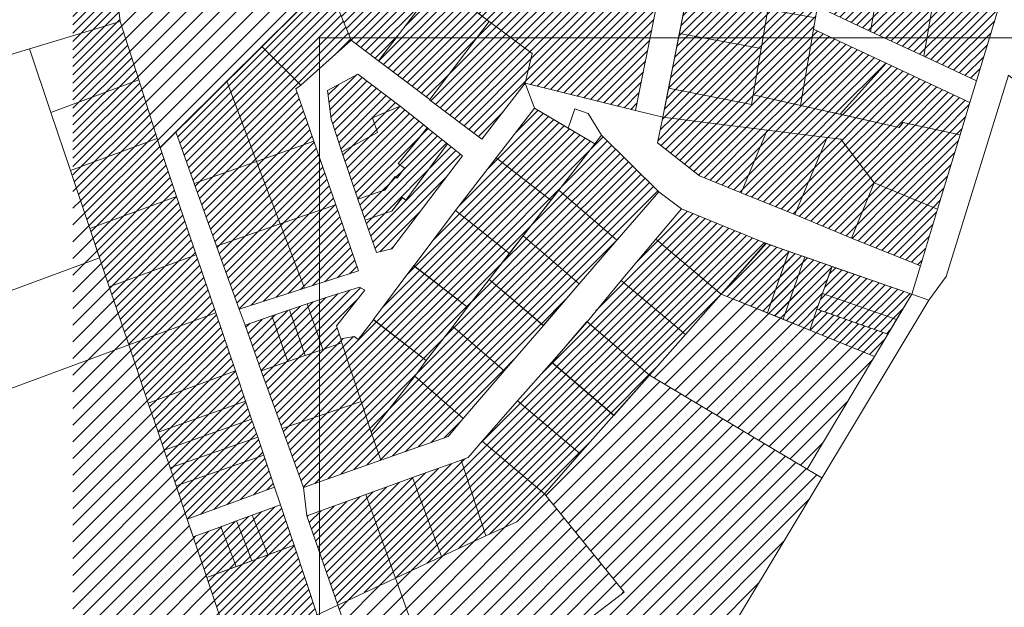
# Model space of a CAD drawing. Units: millimetres. Extents: x 1331 to 38040, y -5065 to 26310.
# Drawn here: x 14119 to 14648, y 17255 to 17571 of the extents above; entities that cross this region are included whole.
import ezdxf

# ---------------------------------------------------------------- set-up
doc = ezdxf.new("R2010")
doc.units = ezdxf.units.MM
doc.layers.get('0').update_dxf_attribs({"lineweight": 5})
for name, color, linetype, lineweight in [('01_planeeritava ala piir', 230, 'Continuous', 9), ('Level 1', 24, 'Continuous', 0), ('peetri kontakt', 7, 'Continuous', 0)]:
    doc.layers.add(name, color=color, linetype=linetype, lineweight=lineweight)
picture_1 = doc.add_image_def('image2.png', size_in_pixel=(1522, 834))

msp = doc.modelspace()

# ---------------------------------------------------------------- hatches: boundary and pattern name
at = {"layer": 'peetri kontakt', "linetype": 'Continuous', "lineweight": 15}
h = msp.add_hatch(dxfattribs=at)
h.set_pattern_fill('ANSI31', color=50, style=0)
h.paths.add_polyline_path([(14645.16, 17577.11), (14612.07, 17592.6), (14605.14, 17551.68), (14633.43, 17538.44)])
h.paths.add_polyline_path([(14612.07, 17592.6), (14583.4, 17606.02), (14576.47, 17565.1), (14605.14, 17551.68)])
h.paths.add_polyline_path([(14583.4, 17606.02), (14554.74, 17619.44), (14547.81, 17578.51), (14576.47, 17565.1)])
h.paths.add_polyline_path([(14554.74, 17619.44), (14530.45, 17630.8), (14522.84, 17586.47), (14521.2, 17576.91), (14546.77, 17572.37), (14547.81, 17578.51)])
h.paths.add_polyline_path([(14545.73, 17566.24), (14538.8, 17525.29), (14560.11, 17520.5), (14584.76, 17547.97)])
h.paths.add_polyline_path([(14545.73, 17566.24), (14546.77, 17572.37), (14521.2, 17576.91), (14517.59, 17555.83), (14513.33, 17531.01), (14538.8, 17525.29)])
h.paths.add_polyline_path([(14517.55, 17555.84), (14473.56, 17563.88), (14472.8, 17560.07), (14467.72, 17534.49), (14512.44, 17525.81), (14513.33, 17531), (14513.29, 17531.01)])
h.paths.add_polyline_path([(14521.16, 17576.92), (14522.8, 17586.47), (14522.8, 17586.48), (14479.62, 17594.39), (14478.84, 17590.47), (14473.56, 17563.88), (14517.55, 17555.84), (14517.55, 17555.84)])
h.paths.add_polyline_path([(14530.41, 17630.84), (14521.54, 17634.99), (14482.53, 17609.08), (14479.62, 17594.39), (14522.8, 17586.48)])
h.paths.add_polyline_path([(14521.54, 17634.99), (14482.33, 17653.34), (14465.37, 17617.12), (14482.53, 17609.08)])
h.paths.add_polyline_path([(14482.33, 17653.34), (14460.12, 17663.74), (14454.69, 17666.24), (14437.75, 17630.05), (14465.37, 17617.12)])
h.paths.add_polyline_path([(14454.69, 17666.24), (14426.98, 17678.99), (14410.12, 17642.98), (14437.75, 17630.05)])
h.paths.add_polyline_path([(14426.98, 17678.99), (14386.91, 17697.42), (14389.63, 17652.57), (14410.12, 17642.98)])
h = msp.add_hatch(dxfattribs=at)
h.set_pattern_fill('ANSI31', color=50, style=0)
h.paths.add_polyline_path([(14162.04, 17662.34), (14147.17, 17664.21), (14147.17, 17562.68), (14172.7, 17570.41)])
h.paths.add_polyline_path([(14172.7, 17570.41), (14147.17, 17562.68), (14147.17, 17525.86), (14182.65, 17538.94)])
h.paths.add_polyline_path([(14182.65, 17538.94), (14147.17, 17525.86), (14147.17, 17490.7), (14192.59, 17507.48)])
h.paths.add_polyline_path([(14194.16, 17502.5), (14194.16, 17502.5), (14192.59, 17507.48), (14147.17, 17490.7), (14147.17, 17486.17), (14156.31, 17458.91), (14203.03, 17476.17)])
h.paths.add_polyline_path([(14203.03, 17476.17), (14156.31, 17458.91), (14166.8, 17427.61), (14213.56, 17444.89)])
h.paths.add_polyline_path([(14213.56, 17444.89), (14166.8, 17427.61), (14177.28, 17396.33), (14224.09, 17413.62)])
h.paths.add_polyline_path([(14224.09, 17413.62), (14177.28, 17396.33), (14187.77, 17365.03), (14234.61, 17382.34)])
h = msp.add_hatch(dxfattribs=at)
h.set_pattern_fill('ANSI31', color=50, scale=2, style=0)
h.paths.add_polyline_path([(14284.06, 17591.94), (14298.86, 17606.64), (14166.21, 17660.64), (14166.21, 17660.64), (14202.18, 17646), (14190.36, 17650.82), (14183.96, 17653.42), (14166.21, 17660.64), (14202.18, 17646), (14202.18, 17646), (14166.21, 17660.64), (14162.04, 17662.34), (14172.7, 17570.41), (14182.65, 17538.94), (14192.59, 17507.48), (14194.16, 17502.51), (14202.64, 17510.94), (14230.08, 17538.24), (14230.08, 17538.24), (14248.93, 17556.97)])
h = msp.add_hatch(dxfattribs=at)
h.set_pattern_fill('ANSI31', color=50, style=0)
h.set_pattern_definition([(45, (240.6836, 122.9286), (-2.24506403, 2.24506403), [])])
h.paths.add_polyline_path([(14368.92, 17640.94), (14349, 17657.4), (14309.58, 17617.28), (14284.06, 17591.94), (14296.98, 17560.34), (14311.73, 17549.25), (14343.74, 17591.31), (14332.87, 17599.59)])
at = {"layer": 'peetri kontakt', "linetype": 'Continuous', "lineweight": 15, "true_color": 0xed1f24}
h = msp.add_hatch(dxfattribs=at)
h.set_pattern_fill('ANSI31', color=240, style=0)
h.paths.add_polyline_path([(14461.07, 17578.01), (14417.04, 17587.29), (14386.06, 17601.79), (14365.82, 17574.48), (14371.19, 17570.39), (14394.35, 17553.13), (14390.66, 17537.17), (14450.03, 17522.45)])
at = {"layer": 'peetri kontakt', "linetype": 'Continuous', "lineweight": 15}
h = msp.add_hatch(dxfattribs=at)
h.set_pattern_fill('ANSI31', color=50, style=0)
h.set_pattern_definition([(45, (433.1872, -6.8587), (-2.24506403, 2.24506403), [])])
h.paths.add_polyline_path([(14296.98, 17560.34), (14284.06, 17591.94), (14248.93, 17556.97), (14230.08, 17538.24), (14202.64, 17510.94), (14236.71, 17415.61), (14300.82, 17436.14), (14267.13, 17534.21)])
h = msp.add_hatch(dxfattribs=at)
h.set_pattern_fill('ANSI31', color=50, style=0)
h.paths.add_polyline_path([(14394.35, 17553.13), (14371.19, 17570.39), (14339.09, 17528.28), (14367.2, 17506.99), (14390.66, 17537.17)])
h.paths.add_polyline_path([(14371.19, 17570.39), (14365.82, 17574.48), (14343.74, 17591.31), (14311.73, 17549.25), (14339.2, 17528.43)])
h = msp.add_hatch(dxfattribs=at)
h.set_pattern_fill('ANSI31', color=72, style=0)
h.paths.add_polyline_path([(14629.91, 17526.83), (14584.76, 17547.97), (14560.11, 17520.5), (14591.77, 17513.38), (14593.9, 17516.02), (14624.64, 17509.33)])
h = msp.add_hatch(dxfattribs=at)
h.set_pattern_fill('ANSI31', color=150, style=0)
h.paths.add_polyline_path([(14323.31, 17524.86), (14300.44, 17542.13), (14284.25, 17533.34), (14286.15, 17517.85), (14291.85, 17500.18), (14311.13, 17510.7), (14308.43, 17518.52)])
h = msp.add_hatch(dxfattribs=at)
h.set_pattern_fill('ANSI31', color=230, style=0)
h.paths.add_polyline_path([(14593.9, 17516.01), (14591.79, 17513.37), (14560.1, 17520.49), (14538.8, 17525.28), (14513.33, 17531), (14512.44, 17525.81), (14467.72, 17534.49), (14464.6, 17518.84), (14520.79, 17511.98), (14553, 17508.04), (14560.36, 17507.14), (14578.3, 17483.58), (14612.54, 17469.48), (14624.65, 17509.33)])
h = msp.add_hatch(dxfattribs=at)
h.set_pattern_fill('ANSI31', color=50, style=0)
h.paths.add_polyline_path([(14431.68, 17509.28), (14428, 17504.59), (14408.61, 17479.68), (14439.92, 17452.67), (14462.51, 17478.81)])
h.paths.add_polyline_path([(14395.63, 17523.71), (14375.02, 17497.11), (14404.33, 17474.19), (14408.61, 17479.68), (14428, 17504.59)])
h.paths.add_polyline_path([(14408.61, 17479.68), (14389.47, 17455.07), (14389.48, 17455.07), (14404.33, 17474.19), (14375.02, 17497.11), (14353, 17468.68), (14382.07, 17445.57), (14389.45, 17455.09), (14389.47, 17455.07), (14404.34, 17474.19), (14404.33, 17474.19), (14389.48, 17455.07), (14419.61, 17429.19), (14439.92, 17452.67)])
h.paths.add_polyline_path([(14389.47, 17455.05), (14382.09, 17445.55), (14371.19, 17431.55), (14400.34, 17406.77), (14419.57, 17429.19)])
h.paths.add_polyline_path([(14371.18, 17431.53), (14359.61, 17416.67), (14351.68, 17406.22), (14379.3, 17382.33), (14400.34, 17406.73)])
h.paths.add_polyline_path([(14382.05, 17445.55), (14382.07, 17445.57), (14353, 17468.68), (14330.68, 17438.99), (14359.62, 17416.68), (14371.18, 17431.53), (14371.15, 17431.55)])
h.paths.add_polyline_path([(14359.55, 17416.72), (14330.67, 17438.98), (14308.96, 17409.93), (14337.3, 17387.93), (14351.61, 17406.27)])
h.paths.add_polyline_path([(14337.35, 17387.88), (14308.94, 17409.9), (14300.74, 17399.25), (14298.52, 17400.95), (14291.29, 17399.56), (14291.87, 17397.4), (14302.36, 17365.95), (14307.75, 17349.45), (14331.26, 17379.51), (14331.28, 17379.54), (14331.25, 17379.56)])
h.paths.add_polyline_path([(14351.61, 17406.27), (14337.36, 17387.9), (14337.35, 17387.88), (14337.37, 17387.86), (14331.28, 17379.54), (14357.16, 17356.72), (14379.28, 17382.35)])
h.paths.add_polyline_path([(14357.17, 17356.68), (14331.26, 17379.51), (14307.75, 17349.45), (14312.83, 17334.37), (14349.11, 17347.01)])
h.paths.add_polyline_path([(14307.75, 17349.45), (14302.36, 17365.95), (14259.75, 17351.26), (14271.36, 17319.59), (14312.83, 17334.37)])
h.paths.add_polyline_path([(14291.87, 17397.4), (14281.67, 17393.92), (14272.19, 17390.65), (14262.8, 17387.37), (14248.5, 17382.44), (14259.75, 17351.26), (14302.36, 17365.95)])
h = msp.add_hatch(dxfattribs=at)
h.set_pattern_fill('ANSI31', color=50, style=0)
h.paths.add_polyline_path([(14337.92, 17513.19), (14323.31, 17524.86), (14308.43, 17518.52), (14311.13, 17510.7), (14291.85, 17500.18), (14300.46, 17474.77), (14312.04, 17478.74), (14314.96, 17479.61), (14320.56, 17486.93), (14321.61, 17486.12), (14325.65, 17491.42), (14322.27, 17494)], flags=17)
h.paths.add_polyline_path([(14348.74, 17504.55), (14337.93, 17513.18), (14323.31, 17524.86), (14308.43, 17518.52), (14311.13, 17510.7), (14291.85, 17500.18), (14300.47, 17474.75), (14304.49, 17463.47), (14315.93, 17467.41), (14318.83, 17468.25), (14324.48, 17475.62), (14326.34, 17474.18)])
h.paths.add_polyline_path([(14356.92, 17498.08), (14348.74, 17504.55), (14326.34, 17474.18), (14324.48, 17475.62), (14318.83, 17468.25), (14315.93, 17467.41), (14304.49, 17463.47), (14310.63, 17446.03), (14318.76, 17448.13)])
h = msp.add_hatch(dxfattribs=at)
h.set_pattern_fill('ANSI31', color=50, style=0)
h.paths.add_polyline_path([(14337.92, 17513.19), (14323.31, 17524.86), (14308.43, 17518.52), (14311.13, 17510.7), (14291.85, 17500.18), (14300.46, 17474.77), (14312.04, 17478.74), (14314.96, 17479.61), (14320.56, 17486.93), (14321.61, 17486.12), (14325.65, 17491.42), (14322.27, 17494)])
h = msp.add_hatch(dxfattribs=at)
h.set_pattern_fill('ANSI31', color=50, style=0)
h.paths.add_polyline_path([(14612.54, 17469.48), (14578.29, 17483.58), (14566.14, 17453.82), (14603.22, 17438.91)])
h.paths.add_polyline_path([(14578.29, 17483.58), (14560.36, 17507.14), (14553, 17508.04), (14535.6, 17466.53), (14566.14, 17453.82)])
h.paths.add_polyline_path([(14553, 17508.04), (14520.79, 17511.98), (14506.88, 17478.13), (14535.6, 17466.53)])
h.paths.add_polyline_path([(14520.79, 17511.98), (14464.6, 17518.84), (14461.84, 17505.14), (14484.31, 17487.32), (14506.88, 17478.13)])
h = msp.add_hatch(dxfattribs=at)
h.set_pattern_fill('ANSI31', color=50, scale=2, style=0)
h.paths.add_polyline_path([(14156.31, 17458.91), (14147.17, 17486.17), (14147.17, 17437.96), (14161.55, 17443.27)])
h.paths.add_polyline_path([(14166.8, 17427.61), (14161.55, 17443.27), (14147.17, 17437.96), (14147.17, 17385.21), (14177.28, 17396.33)])
h.paths.add_polyline_path([(14193.03, 17349.35), (14187.77, 17365.03), (14177.28, 17396.33), (14147.17, 17385.21), (14147.17, 17200.99), (14232.37, 17231.98), (14219.23, 17271.17), (14208.75, 17302.46), (14202.72, 17320.45), (14199.48, 17330.09), (14196.28, 17339.66)])
h.paths.add_polyline_path([(14232.37, 17231.98), (14147.17, 17200.99), (14147.17, 17109.78), (14257.95, 17127.19), (14263.23, 17137.99)])
h.paths.add_polyline_path([(14279.89, 17247.75), (14232.37, 17231.98), (14263.23, 17137.99), (14295.46, 17203.9)])
h.paths.add_polyline_path([(14295.46, 17203.9), (14263.23, 17137.99), (14286.53, 17145.08), (14296.59, 17150.96), (14304.65, 17160.51), (14305.24, 17170.6)])
h.paths.add_polyline_path([(14202.84, 17079.93), (14255.58, 17118.48), (14257.95, 17127.19), (14147.17, 17109.78), (14147.17, 17024.61), (14186.83, 17029.29)])
h = msp.add_hatch(dxfattribs=at)
h.set_pattern_fill('ANSI31', color=50, style=0)
h.paths.add_polyline_path([(14520.16, 17451.03), (14474.67, 17469.58), (14460.86, 17453.29), (14496.1, 17423.69)])
h.paths.add_polyline_path([(14460.86, 17453.29), (14442.27, 17431.05), (14476.82, 17401.9), (14496.11, 17423.66), (14496.09, 17423.67), (14496.1, 17423.69)])
h.paths.add_polyline_path([(14442.27, 17431.05), (14423.85, 17408.83), (14457.51, 17380.11), (14476.82, 17401.9)])
h.paths.add_polyline_path([(14423.83, 17408.81), (14404.91, 17387.01), (14438.35, 17358.48), (14457.41, 17380.1)])
h.paths.add_polyline_path([(14404.85, 17386.94), (14386.53, 17366.26), (14419.98, 17337.82), (14438.29, 17358.4)])
h.paths.add_polyline_path([(14419.98, 17337.82), (14386.53, 17366.26), (14367.45, 17344.48), (14401.01, 17316.24)])
h.paths.add_polyline_path([(14367.45, 17344.48), (14359.84, 17335.8), (14356.22, 17334.23), (14369.49, 17293.55), (14386.01, 17301.19), (14401.01, 17316.24)])
h.paths.add_polyline_path([(14356.22, 17334.23), (14330.01, 17324.94), (14345.58, 17282.37), (14369.49, 17293.55)])
h.paths.add_polyline_path([(14330.01, 17324.94), (14304.81, 17315.74), (14320.83, 17270.85), (14345.58, 17282.37)])
h.paths.add_polyline_path([(14304.81, 17315.74), (14273.11, 17304.36), (14289.71, 17256.32), (14320.83, 17270.85)])
h = msp.add_hatch(dxfattribs=at)
h.set_pattern_fill('ANSI31', color=50, style=0)
h.paths.add_polyline_path([(14555.68, 17438.63), (14520.24, 17450.99), (14496.12, 17423.67), (14578.55, 17390.11), (14585.76, 17402.19), (14547.61, 17415.52), (14550.56, 17423.99)])
h = msp.add_hatch(dxfattribs=at)
h.set_pattern_fill('ANSI31', color=50, style=0)
h.paths.add_polyline_path([(14541.03, 17443.74), (14536.55, 17445.3), (14532.54, 17446.69), (14520.96, 17413.56), (14529.33, 17410.16)])
h.paths.add_polyline_path([(14555.68, 17438.62), (14549.06, 17440.94), (14541.03, 17443.74), (14529.33, 17410.16), (14543.69, 17404.32), (14547.61, 17415.52), (14550.56, 17423.99)])
h.paths.add_polyline_path([(14585.08, 17401.05), (14585.76, 17402.19), (14547.61, 17415.52), (14543.69, 17404.32), (14578.52, 17390.12)])
h = msp.add_hatch(dxfattribs=at)
h.set_pattern_fill('ANSI31', color=50, style=0)
h.set_pattern_definition([(45, (486.186, 124.4816), (-2.24506403, 2.24506403), [])])
h.paths.add_polyline_path([(14598.57, 17423.68), (14555.7, 17438.62), (14547.62, 17415.55), (14585.76, 17402.19), (14590.47, 17410.08)])
h = msp.add_hatch(dxfattribs=at)
h.set_pattern_fill('ANSI31', color=50, style=0)
h.paths.add_polyline_path([(14254.25, 17411.93), (14239.86, 17407.03), (14248.5, 17382.44), (14262.8, 17387.37)])
h.paths.add_polyline_path([(14264.49, 17413.02), (14263.74, 17415.2), (14254.26, 17411.94), (14255.63, 17408.01), (14261.42, 17391.35), (14262.79, 17387.41), (14272.19, 17390.65), (14270.75, 17394.82)])
h.paths.add_polyline_path([(14273.23, 17418.43), (14263.74, 17415.2), (14272.19, 17390.65), (14281.67, 17393.92)])
h.paths.add_polyline_path([(14304.25, 17425.73), (14301.45, 17427.36), (14283.94, 17422.08), (14273.23, 17418.43), (14281.67, 17393.92), (14291.87, 17397.4), (14291.29, 17399.56), (14289, 17406.6)])
h = msp.add_hatch(dxfattribs=at)
h.set_pattern_fill('ANSI31', color=50, scale=2, style=0)
h.paths.add_polyline_path([(14496.12, 17423.67), (14476.82, 17401.9), (14457.51, 17380.11), (14542.38, 17329.48), (14578.55, 17390.11), (14543.69, 17404.32), (14529.33, 17410.16), (14520.96, 17413.56)])
h = msp.add_hatch(dxfattribs=at)
h.set_pattern_fill('ANSI31', color=50, style=0)
h.paths.add_polyline_path([(14266.18, 17288.51), (14235.13, 17277.04), (14235.13, 17277.04), (14243.54, 17280.15), (14241.12, 17286.46), (14237.89, 17294.87), (14235.31, 17301.61), (14226.85, 17298.49), (14230.39, 17289.31), (14232.74, 17283.22), (14235.13, 17277.04), (14243.54, 17280.15), (14243.54, 17280.15), (14235.13, 17277.04), (14219.23, 17271.17), (14232.37, 17231.98), (14279.89, 17247.75), (14278.71, 17251.08)])
h.paths.add_polyline_path([(14258.86, 17310.31), (14243.74, 17304.72), (14247.19, 17295.77), (14249.53, 17289.71), (14252.01, 17283.28), (14266.18, 17288.51), (14264.64, 17293.13)])
h.paths.add_polyline_path([(14247.19, 17295.77), (14243.74, 17304.72), (14235.31, 17301.61), (14237.89, 17294.87), (14241.12, 17286.46), (14243.54, 17280.15), (14252.01, 17283.28), (14249.53, 17289.71)])
h.paths.add_polyline_path([(14230.39, 17289.31), (14226.85, 17298.49), (14211.93, 17292.97), (14219.23, 17271.17), (14235.13, 17277.04), (14232.74, 17283.22)])
h.paths.add_polyline_path([(14249.88, 17336.99), (14202.72, 17320.45), (14208.75, 17302.46), (14255.67, 17319.79)])
h.paths.add_polyline_path([(14249.88, 17336.99), (14246.63, 17346.65), (14199.48, 17330.09), (14202.72, 17320.45)])
h.paths.add_polyline_path([(14246.63, 17346.65), (14243.37, 17356.33), (14196.28, 17339.67), (14199.48, 17330.09)])
h.paths.add_polyline_path([(14243.37, 17356.33), (14240.12, 17365.97), (14193.03, 17349.35), (14196.28, 17339.67)])
h.paths.add_polyline_path([(14240.12, 17365.97), (14234.61, 17382.34), (14187.77, 17365.03), (14193.03, 17349.35)])
h = msp.add_hatch(dxfattribs=at)
h.set_pattern_fill('ANSI31', color=50, scale=2, style=0)
h.set_pattern_definition([(45, (795.353, 80.903), (-4.490128, 4.490128), [])])
h.paths.add_polyline_path([(14550.3, 17324.72), (14542.38, 17329.48), (14457.51, 17380.11), (14438.35, 17358.47), (14419.97, 17337.81), (14401.01, 17316.24), (14443.89, 17263.31), (14349.37, 17190.89), (14320.08, 17168.44), (14325.95, 17151.44), (14271.24, 17124.89), (14265.04, 17105.64), (14242.32, 17072.98), (14228.54, 17034.22), (14232.76, 17034.72), (14386.99, 17052.93)])
h = msp.add_hatch(dxfattribs=at)
h.set_pattern_fill('ANSI31', color=50, scale=2, style=0)
h.paths.add_polyline_path([(14386.99, 17052.93), (14232.76, 17034.72), (14228.54, 17034.22), (14204.68, 16968.78), (14200.67, 16970.42), (14171.92, 16982.15), (14186.83, 17029.29), (14147.17, 17024.61), (14147.17, 16922.09), (14193.32, 16927.28), (14434.41, 16954.36)])
h.paths.add_polyline_path([(14320.83, 17270.85), (14289.71, 17256.32), (14320.08, 17168.44), (14349.37, 17190.89)])
h.paths.add_polyline_path([(14443.89, 17263.31), (14401.01, 17316.24), (14386.01, 17301.19), (14369.49, 17293.55), (14345.58, 17282.37), (14320.83, 17270.85), (14349.37, 17190.89)])

# ---------------------------------------------------------------- linework, layer by layer
at = {"layer": '01_planeeritava ala piir', "linetype": 'Continuous'}
msp.add_lwpolyline([(14547.61, 17415.52), (14555.7, 17438.62), (14598.57, 17423.68), (14590.47, 17410.08), (14585.76, 17402.19), (14547.62, 17415.55)], dxfattribs=at)
at = {"layer": 'Level 1', "flags": 128}
for points in [[(14101.24, 17714.86), (14108.98, 17777.59), (14068.92, 17758.39), (14058.13, 17647.17), (14030.71, 17550.89), (14036.79, 17529.21), (14123.9, 17555.62), (14172.7, 17570.41), (14162.04, 17662.34), (14110.65, 17668.78)], [(14101.24, 17714.86), (14108.98, 17777.59), (14068.92, 17758.39), (14058.13, 17647.17), (14030.71, 17550.89), (14036.79, 17529.21), (14123.9, 17555.62), (14172.7, 17570.41), (14162.04, 17662.34), (14110.65, 17668.78)], [(14192.59, 17507.48), (14194.16, 17502.5), (14298.86, 17606.64), (14162.04, 17662.34), (14172.7, 17570.41), (14182.65, 17538.94)], [(14192.59, 17507.48), (14194.16, 17502.5), (14298.86, 17606.64), (14162.04, 17662.34), (14172.7, 17570.41), (14182.65, 17538.94)], [(14389.63, 17652.57), (14390.66, 17635.53), (14430.76, 17616.76), (14465.53, 17600.48), (14461.07, 17578.01), (14450.03, 17522.45), (14464.6, 17518.84), (14466.56, 17528.68), (14472.8, 17560.07), (14478.84, 17590.47), (14482.53, 17609.08), (14465.37, 17617.12), (14437.75, 17630.05), (14410.12, 17642.98)], [(14389.63, 17652.57), (14390.66, 17635.53), (14430.76, 17616.76), (14465.53, 17600.48), (14461.07, 17578.01), (14450.03, 17522.45), (14464.6, 17518.84), (14466.56, 17528.68), (14472.8, 17560.07), (14478.84, 17590.47), (14482.53, 17609.08), (14465.37, 17617.12), (14437.75, 17630.05), (14410.12, 17642.98)], [(14309.47, 17617.38), (14298.86, 17606.64), (14284.06, 17591.94), (14296.98, 17560.34), (14311.73, 17549.25), (14343.74, 17591.31)], [(14309.47, 17617.38), (14298.86, 17606.64), (14284.06, 17591.94), (14296.98, 17560.34), (14311.73, 17549.25), (14343.74, 17591.31)], [(14554.74, 17619.44), (14547.81, 17578.51), (14576.47, 17565.1), (14583.4, 17606.02)], [(14554.74, 17619.44), (14547.81, 17578.51), (14576.47, 17565.1), (14583.4, 17606.02)], [(14386.06, 17601.79), (14365.82, 17574.48), (14371.19, 17570.39), (14394.35, 17553.13), (14390.66, 17537.17), (14450.03, 17522.45), (14461.07, 17578.01), (14417.04, 17587.29)], [(14386.06, 17601.79), (14365.82, 17574.48), (14371.19, 17570.39), (14394.35, 17553.13), (14390.66, 17537.17), (14450.03, 17522.45), (14461.07, 17578.01), (14417.04, 17587.29)], [(14583.4, 17606.02), (14576.47, 17565.1), (14605.14, 17551.68), (14612.07, 17592.6)], [(14583.4, 17606.02), (14576.47, 17565.1), (14605.14, 17551.68), (14612.07, 17592.6)], [(14248.93, 17556.97), (14269.94, 17536.23), (14296.98, 17560.34), (14284.06, 17591.94)], [(14248.93, 17556.97), (14269.94, 17536.23), (14296.98, 17560.34), (14284.06, 17591.94)], [(14371.19, 17570.39), (14343.74, 17591.31), (14311.73, 17549.25), (14339.2, 17528.43)], [(14371.19, 17570.39), (14343.74, 17591.31), (14311.73, 17549.25), (14339.2, 17528.43)], [(14479.61, 17594.39), (14473.55, 17563.88), (14517.59, 17555.83), (14522.84, 17586.47)], [(14479.61, 17594.39), (14473.55, 17563.88), (14517.59, 17555.83), (14522.84, 17586.47)], [(14612.07, 17592.6), (14605.14, 17551.68), (14633.43, 17538.44), (14645.16, 17577.11)], [(14612.07, 17592.6), (14605.14, 17551.68), (14633.43, 17538.44), (14645.16, 17577.11)], [(14521.16, 17576.92), (14517.55, 17555.84), (14513.29, 17531.01), (14538.8, 17525.28), (14545.73, 17566.24), (14546.77, 17572.37)], [(14521.16, 17576.92), (14517.55, 17555.84), (14513.29, 17531.01), (14538.8, 17525.28), (14545.73, 17566.24), (14546.77, 17572.37)], [(14547.81, 17578.51), (14546.77, 17572.37), (14545.73, 17566.24), (14584.76, 17547.97), (14629.91, 17526.83), (14633.43, 17538.44), (14605.14, 17551.68), (14576.47, 17565.1)], [(14547.81, 17578.51), (14546.77, 17572.37), (14545.73, 17566.24), (14584.76, 17547.97), (14629.91, 17526.83), (14633.43, 17538.44), (14605.14, 17551.68), (14576.47, 17565.1)], [(14123.9, 17555.62), (14135.33, 17521.49), (14182.65, 17538.94), (14172.7, 17570.41)], [(14123.9, 17555.62), (14135.33, 17521.49), (14182.65, 17538.94), (14172.7, 17570.41)], [(14339.08, 17528.28), (14367.2, 17506.99), (14390.66, 17537.17), (14394.35, 17553.13), (14371.19, 17570.39), (14339.2, 17528.43)], [(14339.08, 17528.28), (14367.2, 17506.99), (14390.66, 17537.17), (14394.35, 17553.13), (14371.19, 17570.39), (14339.2, 17528.43)], [(14545.73, 17566.24), (14538.8, 17525.28), (14560.1, 17520.49), (14584.76, 17547.97)], [(14545.73, 17566.24), (14538.8, 17525.28), (14560.1, 17520.49), (14584.76, 17547.97)], [(14473.55, 17563.88), (14467.72, 17534.49), (14512.44, 17525.81), (14513.33, 17531.01), (14517.59, 17555.83)], [(14473.55, 17563.88), (14467.72, 17534.49), (14512.44, 17525.81), (14513.33, 17531.01), (14517.59, 17555.83)], [(14030.71, 17550.89), (13969.82, 17372.4), (14161.55, 17443.27), (14156.31, 17458.91), (14145.82, 17490.2), (14135.33, 17521.49), (14123.9, 17555.62), (14036.79, 17529.21)], [(14030.71, 17550.89), (13969.82, 17372.4), (14161.55, 17443.27), (14156.31, 17458.91), (14145.82, 17490.2), (14135.33, 17521.49), (14123.9, 17555.62), (14036.79, 17529.21)], [(14230.08, 17538.24), (14246.04, 17495.12), (14276.87, 17505.97), (14267.13, 17534.21), (14269.94, 17536.23), (14248.93, 17556.97)], [(14230.08, 17538.24), (14246.04, 17495.12), (14276.87, 17505.97), (14267.13, 17534.21), (14269.94, 17536.23), (14248.93, 17556.97)], [(14584.76, 17547.97), (14560.1, 17520.49), (14591.77, 17513.37), (14593.89, 17516.01), (14624.64, 17509.33), (14629.91, 17526.83)], [(14584.76, 17547.97), (14560.1, 17520.49), (14591.77, 17513.37), (14593.89, 17516.01), (14624.64, 17509.33), (14629.91, 17526.83)], [(14084.75, 16909.98), (14095.08, 16863.76), (14373.59, 16901.68), (14461.69, 16913.68), (14778.8, 17437.25), (14650.67, 17541.51), (14617.05, 17433.1), (14607.82, 17420.45), (14386.99, 17052.93), (14434.41, 16954.36), (14193.32, 16927.28), (14083.65, 16914.95)], [(14084.75, 16909.98), (14095.08, 16863.76), (14373.59, 16901.68), (14461.69, 16913.68), (14778.8, 17437.25), (14650.67, 17541.51), (14617.05, 17433.1), (14607.82, 17420.45), (14386.99, 17052.93), (14434.41, 16954.36), (14193.32, 16927.28), (14083.65, 16914.95)], [(14182.65, 17538.94), (14135.33, 17521.49), (14145.82, 17490.2), (14192.59, 17507.48)], [(14182.65, 17538.94), (14135.33, 17521.49), (14145.82, 17490.2), (14192.59, 17507.48)], [(14246.04, 17495.12), (14230.07, 17538.23), (14202.64, 17510.94), (14212.52, 17483.13)], [(14246.04, 17495.12), (14230.07, 17538.23), (14202.64, 17510.94), (14212.52, 17483.13)], [(14286.15, 17517.85), (14291.85, 17500.18), (14311.13, 17510.7), (14308.43, 17518.52), (14323.31, 17524.86), (14300.44, 17542.13), (14284.25, 17533.34)], [(14286.15, 17517.85), (14291.85, 17500.18), (14311.13, 17510.7), (14308.43, 17518.52), (14323.31, 17524.86), (14300.44, 17542.13), (14284.25, 17533.34)], [(14390.66, 17537.17), (14395.63, 17523.71), (14413.65, 17513.07), (14417.3, 17523.44), (14424.45, 17520.92), (14431.68, 17509.28), (14462.51, 17478.81), (14474.67, 17469.58), (14520.24, 17450.99), (14598.57, 17423.67), (14603.22, 17438.91), (14566.14, 17453.82), (14535.6, 17466.53), (14506.88, 17478.13), (14484.31, 17487.32), (14461.84, 17505.14), (14464.6, 17518.84), (14450.03, 17522.45)], [(14390.66, 17537.17), (14395.63, 17523.71), (14413.65, 17513.07), (14417.3, 17523.44), (14424.45, 17520.92), (14431.68, 17509.28), (14462.51, 17478.81), (14474.67, 17469.58), (14520.24, 17450.99), (14598.57, 17423.67), (14603.22, 17438.91), (14566.14, 17453.82), (14535.6, 17466.53), (14506.88, 17478.13), (14484.31, 17487.32), (14461.84, 17505.14), (14464.6, 17518.84), (14450.03, 17522.45)], [(14467.72, 17534.49), (14464.6, 17518.84), (14520.79, 17511.98), (14553, 17508.04), (14560.36, 17507.14), (14578.3, 17483.58), (14612.54, 17469.48), (14624.65, 17509.33), (14593.91, 17516.02), (14591.79, 17513.37), (14513.33, 17531.01), (14512.44, 17525.81)], [(14467.72, 17534.49), (14464.6, 17518.84), (14520.79, 17511.98), (14553, 17508.04), (14560.36, 17507.14), (14578.3, 17483.58), (14612.54, 17469.48), (14624.65, 17509.33), (14593.91, 17516.02), (14591.79, 17513.37), (14513.33, 17531.01), (14512.44, 17525.81)], [(14311.13, 17510.7), (14291.85, 17500.18), (14300.47, 17474.75), (14312.05, 17478.72), (14314.97, 17479.59), (14320.57, 17486.91), (14321.62, 17486.1), (14325.67, 17491.4), (14322.28, 17493.99), (14337.93, 17513.18), (14323.31, 17524.86), (14308.43, 17518.52)], [(14311.13, 17510.7), (14291.85, 17500.18), (14300.47, 17474.75), (14312.05, 17478.72), (14314.97, 17479.59), (14320.57, 17486.91), (14321.62, 17486.1), (14325.67, 17491.4), (14322.28, 17493.99), (14337.93, 17513.18), (14323.31, 17524.86), (14308.43, 17518.52)], [(14428, 17504.59), (14395.63, 17523.71), (14375.02, 17497.11), (14404.33, 17474.19), (14408.61, 17479.68)], [(14428, 17504.59), (14395.63, 17523.71), (14375.02, 17497.11), (14404.33, 17474.19), (14408.61, 17479.68)], [(14520.79, 17511.98), (14464.6, 17518.84), (14461.84, 17505.14), (14484.31, 17487.32), (14506.88, 17478.13)], [(14520.79, 17511.98), (14464.6, 17518.84), (14461.84, 17505.14), (14484.31, 17487.32), (14506.88, 17478.13)], [(14312.04, 17478.74), (14300.46, 17474.77), (14304.48, 17463.5), (14315.92, 17467.43), (14318.82, 17468.28), (14324.46, 17475.65), (14326.33, 17474.2), (14348.73, 17504.57), (14337.92, 17513.19), (14322.27, 17494.01), (14325.65, 17491.42), (14321.61, 17486.12), (14320.56, 17486.93), (14314.96, 17479.61)], [(14312.04, 17478.74), (14300.46, 17474.77), (14304.48, 17463.5), (14315.92, 17467.43), (14318.82, 17468.28), (14324.46, 17475.65), (14326.33, 17474.2), (14348.73, 17504.57), (14337.92, 17513.19), (14322.27, 17494.01), (14325.65, 17491.42), (14321.61, 17486.12), (14320.56, 17486.93), (14314.96, 17479.61)], [(14553, 17508.04), (14520.79, 17511.98), (14506.88, 17478.13), (14535.6, 17466.53)], [(14553, 17508.04), (14520.79, 17511.98), (14506.88, 17478.13), (14535.6, 17466.53)], [(14145.82, 17490.2), (14156.31, 17458.91), (14203.03, 17476.17), (14194.16, 17502.51), (14192.59, 17507.48)], [(14145.82, 17490.2), (14156.31, 17458.91), (14203.03, 17476.17), (14194.16, 17502.51), (14192.59, 17507.48)], [(14194.16, 17502.51), (14203.03, 17476.17), (14213.56, 17444.89), (14224.09, 17413.62), (14234.61, 17382.34), (14240.12, 17365.97), (14243.37, 17356.33), (14246.63, 17346.65), (14249.88, 17336.99), (14255.67, 17319.79), (14258.86, 17310.31), (14264.64, 17293.13), (14266.18, 17288.51), (14278.71, 17251.08), (14289.71, 17256.32), (14273.11, 17304.36), (14271.36, 17319.59), (14259.75, 17351.26), (14248.5, 17382.44), (14239.86, 17407.03), (14236.71, 17415.61), (14224.54, 17449.55), (14212.52, 17483.13), (14202.64, 17510.94)], [(14194.16, 17502.51), (14203.03, 17476.17), (14213.56, 17444.89), (14224.09, 17413.62), (14234.61, 17382.34), (14240.12, 17365.97), (14243.37, 17356.33), (14246.63, 17346.65), (14249.88, 17336.99), (14255.67, 17319.79), (14258.86, 17310.31), (14264.64, 17293.13), (14266.18, 17288.51), (14278.71, 17251.08), (14289.71, 17256.32), (14273.11, 17304.36), (14271.36, 17319.59), (14259.75, 17351.26), (14248.5, 17382.44), (14239.86, 17407.03), (14236.71, 17415.61), (14224.54, 17449.55), (14212.52, 17483.13), (14202.64, 17510.94)], [(14428, 17504.59), (14408.61, 17479.68), (14439.92, 17452.67), (14462.51, 17478.81), (14431.68, 17509.28)], [(14428, 17504.59), (14408.61, 17479.68), (14439.92, 17452.67), (14462.51, 17478.81), (14431.68, 17509.28)], [(14560.36, 17507.14), (14553, 17508.04), (14535.6, 17466.53), (14566.14, 17453.82), (14578.29, 17483.58)], [(14560.36, 17507.14), (14553, 17508.04), (14535.6, 17466.53), (14566.14, 17453.82), (14578.29, 17483.58)], [(14276.87, 17505.97), (14246.04, 17495.12), (14258.71, 17461.45), (14288.62, 17471.81)], [(14276.87, 17505.97), (14246.04, 17495.12), (14258.71, 17461.45), (14288.62, 17471.81)], [(14315.93, 17467.41), (14304.49, 17463.47), (14310.63, 17446.03), (14318.76, 17448.13), (14356.92, 17498.08), (14348.74, 17504.55), (14326.34, 17474.18), (14324.48, 17475.62), (14318.83, 17468.25)], [(14315.93, 17467.41), (14304.49, 17463.47), (14310.63, 17446.03), (14318.76, 17448.13), (14356.92, 17498.08), (14348.74, 17504.55), (14326.34, 17474.18), (14324.48, 17475.62), (14318.83, 17468.25)], [(14375.02, 17497.11), (14353, 17468.68), (14382.09, 17445.55), (14404.33, 17474.19)], [(14375.02, 17497.11), (14353, 17468.68), (14382.09, 17445.55), (14404.33, 17474.19)], [(14246.04, 17495.12), (14212.52, 17483.13), (14224.54, 17449.55), (14258.71, 17461.45)], [(14246.04, 17495.12), (14212.52, 17483.13), (14224.54, 17449.55), (14258.71, 17461.45)], [(14419.61, 17429.19), (14439.92, 17452.67), (14408.61, 17479.68), (14389.47, 17455.07)], [(14419.61, 17429.19), (14439.92, 17452.67), (14408.61, 17479.68), (14389.47, 17455.07)], [(14612.54, 17469.48), (14578.29, 17483.58), (14566.14, 17453.82), (14603.22, 17438.91)], [(14612.54, 17469.48), (14578.29, 17483.58), (14566.14, 17453.82), (14603.22, 17438.91)], [(14156.31, 17458.91), (14166.8, 17427.61), (14213.56, 17444.89), (14203.03, 17476.17)], [(14156.31, 17458.91), (14166.8, 17427.61), (14213.56, 17444.89), (14203.03, 17476.17)], [(14271.36, 17319.59), (14273.11, 17304.36), (14304.81, 17315.74), (14330.01, 17324.94), (14356.22, 17334.23), (14359.84, 17335.8), (14367.45, 17344.48), (14386.53, 17366.26), (14404.91, 17387.01), (14423.85, 17408.83), (14442.27, 17431.05), (14460.86, 17453.29), (14474.67, 17469.58), (14462.51, 17478.81), (14439.92, 17452.67), (14419.61, 17429.19), (14400.36, 17406.75), (14379.3, 17382.33), (14357.17, 17356.68), (14349.11, 17347.01), (14312.83, 17334.37)], [(14271.36, 17319.59), (14273.11, 17304.36), (14304.81, 17315.74), (14330.01, 17324.94), (14356.22, 17334.23), (14359.84, 17335.8), (14367.45, 17344.48), (14386.53, 17366.26), (14404.91, 17387.01), (14423.85, 17408.83), (14442.27, 17431.05), (14460.86, 17453.29), (14474.67, 17469.58), (14462.51, 17478.81), (14439.92, 17452.67), (14419.61, 17429.19), (14400.36, 17406.75), (14379.3, 17382.33), (14357.17, 17356.68), (14349.11, 17347.01), (14312.83, 17334.37)], [(14288.62, 17471.81), (14258.71, 17461.45), (14271.81, 17426.87), (14300.82, 17436.14)], [(14288.62, 17471.81), (14258.71, 17461.45), (14271.81, 17426.87), (14300.82, 17436.14)], [(14474.67, 17469.58), (14460.86, 17453.29), (14496.12, 17423.67), (14520.24, 17450.99)], [(14474.67, 17469.58), (14460.86, 17453.29), (14496.12, 17423.67), (14520.24, 17450.99)], [(14382.09, 17445.55), (14353, 17468.68), (14330.67, 17438.98), (14359.61, 17416.67)], [(14382.09, 17445.55), (14353, 17468.68), (14330.67, 17438.98), (14359.61, 17416.67)], [(14271.81, 17426.87), (14258.71, 17461.45), (14224.54, 17449.55), (14236.71, 17415.61)], [(14271.81, 17426.87), (14258.71, 17461.45), (14224.54, 17449.55), (14236.71, 17415.61)], [(14371.15, 17431.55), (14400.32, 17406.75), (14419.57, 17429.19), (14389.44, 17455.07), (14382.05, 17445.55)], [(14371.15, 17431.55), (14400.32, 17406.75), (14419.57, 17429.19), (14389.44, 17455.07), (14382.05, 17445.55)], [(14460.86, 17453.29), (14442.27, 17431.05), (14476.82, 17401.9), (14496.12, 17423.67)], [(14460.86, 17453.29), (14442.27, 17431.05), (14476.82, 17401.9), (14496.12, 17423.67)], [(14520.15, 17451.02), (14496.09, 17423.67), (14520.96, 17413.56), (14532.54, 17446.69)], [(14520.15, 17451.02), (14496.09, 17423.67), (14520.96, 17413.56), (14532.54, 17446.69)], [(13955.95, 17331.77), (13946.5, 17311.05), (14177.28, 17396.33), (14166.8, 17427.61), (14161.55, 17443.27), (13969.82, 17372.4)], [(13955.95, 17331.77), (13946.5, 17311.05), (14177.28, 17396.33), (14166.8, 17427.61), (14161.55, 17443.27), (13969.82, 17372.4)], [(14166.8, 17427.61), (14177.28, 17396.33), (14224.09, 17413.62), (14213.56, 17444.89)], [(14166.8, 17427.61), (14177.28, 17396.33), (14224.09, 17413.62), (14213.56, 17444.89)], [(14532.54, 17446.69), (14520.96, 17413.56), (14529.33, 17410.16), (14541.03, 17443.75)], [(14532.54, 17446.69), (14520.96, 17413.56), (14529.33, 17410.16), (14541.03, 17443.75)], [(14541.03, 17443.75), (14529.33, 17410.16), (14543.69, 17404.32), (14547.61, 17415.52), (14550.56, 17423.99), (14555.68, 17438.62)], [(14541.03, 17443.75), (14529.33, 17410.16), (14543.69, 17404.32), (14547.61, 17415.52), (14550.56, 17423.99), (14555.68, 17438.62)], [(14308.89, 17409.98), (14337.3, 17387.93), (14351.61, 17406.27), (14359.55, 17416.73), (14330.64, 17439.02)], [(14308.89, 17409.98), (14337.3, 17387.93), (14351.61, 17406.27), (14359.55, 17416.73), (14330.64, 17439.02)], [(14555.68, 17438.62), (14550.56, 17423.99), (14590.47, 17410.08), (14598.58, 17423.67)], [(14555.68, 17438.62), (14550.56, 17423.99), (14590.47, 17410.08), (14598.58, 17423.67)], [(14283.94, 17422.08), (14273.23, 17418.43), (14281.67, 17393.92), (14291.87, 17397.4), (14291.29, 17399.56), (14289, 17406.6), (14304.25, 17425.73), (14301.45, 17427.36)], [(14283.94, 17422.08), (14273.23, 17418.43), (14281.67, 17393.92), (14291.87, 17397.4), (14291.29, 17399.56), (14289, 17406.6), (14304.25, 17425.73), (14301.45, 17427.36)], [(14359.61, 17416.67), (14351.67, 17406.21), (14379.3, 17382.33), (14400.36, 17406.75), (14371.19, 17431.55)], [(14359.61, 17416.67), (14351.67, 17406.21), (14379.3, 17382.33), (14400.36, 17406.75), (14371.19, 17431.55)], [(14442.27, 17431.05), (14423.85, 17408.83), (14457.51, 17380.11), (14476.82, 17401.9)], [(14442.27, 17431.05), (14423.85, 17408.83), (14457.51, 17380.11), (14476.82, 17401.9)], [(14320.08, 17168.44), (14325.95, 17151.44), (14271.24, 17124.89), (14265.04, 17105.64), (14242.32, 17072.98), (14228.54, 17034.22), (14232.76, 17034.72), (14386.99, 17052.93), (14607.82, 17420.45), (14598.57, 17423.67), (14578.55, 17390.11), (14542.38, 17329.48), (14457.51, 17380.11), (14438.35, 17358.47), (14419.97, 17337.81), (14401.01, 17316.24), (14443.89, 17263.31), (14349.37, 17190.89)], [(14320.08, 17168.44), (14325.95, 17151.44), (14271.24, 17124.89), (14265.04, 17105.64), (14242.32, 17072.98), (14228.54, 17034.22), (14232.76, 17034.72), (14386.99, 17052.93), (14607.82, 17420.45), (14598.57, 17423.67), (14578.55, 17390.11), (14542.38, 17329.48), (14457.51, 17380.11), (14438.35, 17358.47), (14419.97, 17337.81), (14401.01, 17316.24), (14443.89, 17263.31), (14349.37, 17190.89)], [(14457.51, 17380.11), (14542.38, 17329.48), (14578.55, 17390.11), (14496.12, 17423.67), (14476.82, 17401.9)], [(14457.51, 17380.11), (14542.38, 17329.48), (14578.55, 17390.11), (14496.12, 17423.67), (14476.82, 17401.9)], [(14550.56, 17423.99), (14547.61, 17415.52), (14585.76, 17402.19), (14590.47, 17410.08)], [(14550.56, 17423.99), (14547.61, 17415.52), (14585.76, 17402.19), (14590.47, 17410.08)], [(14273.23, 17418.43), (14263.74, 17415.2), (14272.19, 17390.65), (14281.67, 17393.92)], [(14273.23, 17418.43), (14263.74, 17415.2), (14272.19, 17390.65), (14281.67, 17393.92)], [(14177.28, 17396.33), (14187.77, 17365.03), (14234.61, 17382.34), (14224.09, 17413.62)], [(14177.28, 17396.33), (14187.77, 17365.03), (14234.61, 17382.34), (14224.09, 17413.62)], [(14254.25, 17411.93), (14239.86, 17407.03), (14248.5, 17382.44), (14262.8, 17387.37)], [(14254.25, 17411.93), (14239.86, 17407.03), (14248.5, 17382.44), (14262.8, 17387.37)], [(14254.25, 17411.97), (14255.63, 17408.01), (14261.42, 17391.35), (14262.79, 17387.41), (14272.19, 17390.65), (14270.75, 17394.82), (14264.49, 17413.02), (14263.74, 17415.2)], [(14254.25, 17411.97), (14255.63, 17408.01), (14261.42, 17391.35), (14262.79, 17387.41), (14272.19, 17390.65), (14270.75, 17394.82), (14264.49, 17413.02), (14263.74, 17415.2)], [(14547.61, 17415.52), (14543.69, 17404.32), (14578.52, 17390.12), (14585.76, 17402.19)], [(14547.61, 17415.52), (14543.69, 17404.32), (14578.52, 17390.12), (14585.76, 17402.19)], [(14291.87, 17397.4), (14302.36, 17365.95), (14307.75, 17349.45), (14331.26, 17379.51), (14337.37, 17387.86), (14308.94, 17409.9), (14300.74, 17399.25), (14298.52, 17400.95), (14291.29, 17399.56)], [(14291.87, 17397.4), (14302.36, 17365.95), (14307.75, 17349.45), (14331.26, 17379.51), (14337.37, 17387.86), (14308.94, 17409.9), (14300.74, 17399.25), (14298.52, 17400.95), (14291.29, 17399.56)], [(14331.25, 17379.56), (14357.16, 17356.72), (14379.28, 17382.35), (14351.61, 17406.27), (14337.36, 17387.9)], [(14331.25, 17379.56), (14357.16, 17356.72), (14379.28, 17382.35), (14351.61, 17406.27), (14337.36, 17387.9)], [(14404.84, 17386.94), (14438.28, 17358.4), (14457.41, 17380.1), (14423.78, 17408.85)], [(14404.84, 17386.94), (14438.28, 17358.4), (14457.41, 17380.1), (14423.78, 17408.85)], [(13946.5, 17311.05), (13890.21, 17187.61), (13830.66, 17085.83), (14232.37, 17231.98), (14219.23, 17271.17), (14208.75, 17302.46), (14202.72, 17320.45), (14199.48, 17330.09), (14196.28, 17339.66), (14193.03, 17349.35), (14187.77, 17365.03), (14177.28, 17396.33)], [(13946.5, 17311.05), (13890.21, 17187.61), (13830.66, 17085.83), (14232.37, 17231.98), (14219.23, 17271.17), (14208.75, 17302.46), (14202.72, 17320.45), (14199.48, 17330.09), (14196.28, 17339.66), (14193.03, 17349.35), (14187.77, 17365.03), (14177.28, 17396.33)], [(14248.5, 17382.44), (14259.75, 17351.26), (14302.36, 17365.95), (14291.87, 17397.4), (14281.67, 17393.92), (14272.19, 17390.65), (14262.8, 17387.37)], [(14248.5, 17382.44), (14259.75, 17351.26), (14302.36, 17365.95), (14291.87, 17397.4), (14281.67, 17393.92), (14272.19, 17390.65), (14262.8, 17387.37)], [(14404.91, 17387.01), (14386.53, 17366.26), (14419.98, 17337.81), (14438.35, 17358.47)], [(14404.91, 17387.01), (14386.53, 17366.26), (14419.98, 17337.81), (14438.35, 17358.47)], [(14187.77, 17365.03), (14193.03, 17349.35), (14240.12, 17365.97), (14234.61, 17382.34)], [(14187.77, 17365.03), (14193.03, 17349.35), (14240.12, 17365.97), (14234.61, 17382.34)], [(14331.26, 17379.51), (14307.75, 17349.45), (14312.83, 17334.37), (14349.11, 17347.01), (14357.17, 17356.68)], [(14331.26, 17379.51), (14307.75, 17349.45), (14312.83, 17334.37), (14349.11, 17347.01), (14357.17, 17356.68)], [(14193.03, 17349.35), (14196.28, 17339.67), (14243.37, 17356.33), (14240.12, 17365.97)], [(14193.03, 17349.35), (14196.28, 17339.67), (14243.37, 17356.33), (14240.12, 17365.97)], [(14259.75, 17351.26), (14271.36, 17319.59), (14312.83, 17334.37), (14307.75, 17349.45), (14302.36, 17365.95)], [(14259.75, 17351.26), (14271.36, 17319.59), (14312.83, 17334.37), (14307.75, 17349.45), (14302.36, 17365.95)], [(14386.53, 17366.26), (14367.44, 17344.48), (14401.01, 17316.24), (14419.98, 17337.81)], [(14386.53, 17366.26), (14367.44, 17344.48), (14401.01, 17316.24), (14419.98, 17337.81)], [(14196.28, 17339.67), (14199.48, 17330.09), (14246.63, 17346.65), (14243.37, 17356.33)], [(14196.28, 17339.67), (14199.48, 17330.09), (14246.63, 17346.65), (14243.37, 17356.33)], [(14199.48, 17330.09), (14202.72, 17320.45), (14249.88, 17336.99), (14246.63, 17346.65)], [(14199.48, 17330.09), (14202.72, 17320.45), (14249.88, 17336.99), (14246.63, 17346.65)], [(14356.22, 17334.23), (14369.49, 17293.55), (14386.01, 17301.19), (14401.01, 17316.24), (14367.45, 17344.48), (14359.84, 17335.8)], [(14356.22, 17334.23), (14369.49, 17293.55), (14386.01, 17301.19), (14401.01, 17316.24), (14367.45, 17344.48), (14359.84, 17335.8)], [(14202.72, 17320.45), (14208.75, 17302.46), (14255.67, 17319.79), (14249.88, 17336.99)], [(14202.72, 17320.45), (14208.75, 17302.46), (14255.67, 17319.79), (14249.88, 17336.99)], [(14330.01, 17324.94), (14345.58, 17282.37), (14369.49, 17293.55), (14356.22, 17334.23)], [(14330.01, 17324.94), (14345.58, 17282.37), (14369.49, 17293.55), (14356.22, 17334.23)], [(14330.01, 17324.94), (14304.81, 17315.74), (14320.83, 17270.85), (14345.58, 17282.37)], [(14330.01, 17324.94), (14304.81, 17315.74), (14320.83, 17270.85), (14345.58, 17282.37)], [(14208.75, 17302.46), (14211.93, 17292.97), (14226.85, 17298.49), (14235.31, 17301.61), (14243.74, 17304.72), (14258.86, 17310.31), (14255.67, 17319.79)], [(14208.75, 17302.46), (14211.93, 17292.97), (14226.85, 17298.49), (14235.31, 17301.61), (14243.74, 17304.72), (14258.86, 17310.31), (14255.67, 17319.79)], [(14320.83, 17270.85), (14304.81, 17315.74), (14273.11, 17304.36), (14289.71, 17256.32)], [(14320.83, 17270.85), (14304.81, 17315.74), (14273.11, 17304.36), (14289.71, 17256.32)], [(14320.83, 17270.85), (14349.37, 17190.89), (14443.89, 17263.31), (14401.01, 17316.24), (14386.01, 17301.19), (14369.49, 17293.55), (14345.58, 17282.37)], [(14320.83, 17270.85), (14349.37, 17190.89), (14443.89, 17263.31), (14401.01, 17316.24), (14386.01, 17301.19), (14369.49, 17293.55), (14345.58, 17282.37)], [(14243.74, 17304.72), (14247.19, 17295.77), (14249.53, 17289.71), (14252.01, 17283.28), (14266.18, 17288.51), (14264.64, 17293.13), (14258.86, 17310.31)], [(14243.74, 17304.72), (14247.19, 17295.77), (14249.53, 17289.71), (14252.01, 17283.28), (14266.18, 17288.51), (14264.64, 17293.13), (14258.86, 17310.31)], [(14235.31, 17301.61), (14237.89, 17294.87), (14241.12, 17286.46), (14243.54, 17280.15), (14252.01, 17283.28), (14249.53, 17289.71), (14247.19, 17295.77), (14243.74, 17304.72)], [(14235.31, 17301.61), (14237.89, 17294.87), (14241.12, 17286.46), (14243.54, 17280.15), (14252.01, 17283.28), (14249.53, 17289.71), (14247.19, 17295.77), (14243.74, 17304.72)], [(14226.85, 17298.49), (14230.39, 17289.31), (14232.74, 17283.22), (14235.13, 17277.04), (14243.54, 17280.15), (14241.12, 17286.46), (14237.89, 17294.87), (14235.31, 17301.61)], [(14226.85, 17298.49), (14230.39, 17289.31), (14232.74, 17283.22), (14235.13, 17277.04), (14243.54, 17280.15), (14241.12, 17286.46), (14237.89, 17294.87), (14235.31, 17301.61)], [(14211.93, 17292.97), (14219.23, 17271.17), (14235.13, 17277.04), (14232.74, 17283.22), (14230.39, 17289.31), (14226.85, 17298.49)], [(14211.93, 17292.97), (14219.23, 17271.17), (14235.13, 17277.04), (14232.74, 17283.22), (14230.39, 17289.31), (14226.85, 17298.49)], [(14266.18, 17288.51), (14219.23, 17271.17), (14232.37, 17231.98), (14279.89, 17247.75), (14278.71, 17251.08)], [(14266.18, 17288.51), (14219.23, 17271.17), (14232.37, 17231.98), (14279.89, 17247.75), (14278.71, 17251.08)], [(14289.71, 17256.32), (14320.08, 17168.44), (14349.37, 17190.89), (14320.83, 17270.85)], [(14289.71, 17256.32), (14320.08, 17168.44), (14349.37, 17190.89), (14320.83, 17270.85)]]:
    msp.add_lwpolyline(points, close=True, dxfattribs=at)
at = {"layer": 'peetri kontakt', "color": 50, "linetype": 'Continuous', "lineweight": 15}
msp.add_line((14542.38, 17329.48), (14550.3, 17324.72), dxfattribs=at)

# ---------------------------------------------------------------- referenced raster images: frames only (the image files are external)
at = {"linetype": 'Continuous'}
image = msp.add_image(picture_1, insert=(14279.98, 15572.84), size_in_units=(3629.42, 1988.79), dxfattribs=at)
image.dxf.flags = 7

doc.saveas('drawing.dxf')
